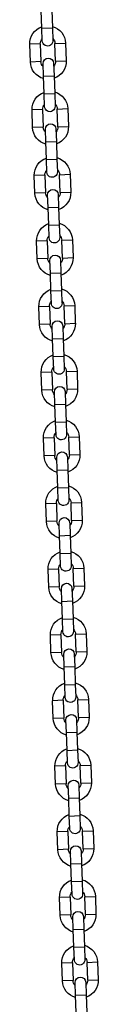
# Model space of a CAD drawing. Units: millimetres. Extents: x -0.4 to 13.3, y -0.4 to 15.
# Drawn here: x 5.3 to 5.3, y 11.9 to 12.5 of the extents above; entities that cross this region are included whole.
import ezdxf

# ---------------------------------------------------------------- set-up
doc = ezdxf.new("R2010")
doc.units = ezdxf.units.MM

# ---------------------------------------------------------------- blocks, each defined once
blk = doc.blocks.new('K136_A')
at = {"color": 7, "linetype": 'Continuous', "lineweight": 25}
for p, q in [((17.11253, 10.13675), (17.11217, 10.12636)), ((17.11837, 10.12614), (17.11873, 10.13653)), ((17.11217, 10.12636), (17.11191, 10.11896)), ((17.11837, 10.12614), (17.11217, 10.12636)), ((17.11811, 10.11874), (17.11837, 10.12614)), ((17.10446, 10.11752), (17.10409, 10.10713)), ((17.11065, 10.1173), (17.10446, 10.11752)), ((17.11029, 10.10691), (17.11065, 10.1173)), ((17.11925, 10.117), (17.11888, 10.10661)), ((17.11925, 10.117), (17.12544, 10.11679)), ((17.12508, 10.10639), (17.12544, 10.11679)), ((17.11029, 10.10691), (17.10409, 10.10713)), ((17.11888, 10.10661), (17.12508, 10.10639)), ((17.11145, 10.10567), (17.11119, 10.09827)), ((17.11738, 10.09806), (17.11764, 10.10545)), ((17.11119, 10.09827), (17.11083, 10.08788)), ((17.11738, 10.09806), (17.11119, 10.09827)), ((17.11702, 10.08766), (17.11738, 10.09806)), ((17.11083, 10.08788), (17.11057, 10.08048)), ((17.11702, 10.08766), (17.11083, 10.08788)), ((17.11676, 10.08027), (17.11702, 10.08766)), ((17.10311, 10.07904), (17.10275, 10.06865)), ((17.10931, 10.07883), (17.10311, 10.07904)), ((17.10895, 10.06843), (17.10931, 10.07883)), ((17.1179, 10.07853), (17.11754, 10.06813)), ((17.1179, 10.07853), (17.1241, 10.07831)), ((17.12374, 10.06792), (17.1241, 10.07831)), ((17.10895, 10.06843), (17.10275, 10.06865)), ((17.1101, 10.06719), (17.10984, 10.0598)), ((17.11604, 10.05958), (17.1163, 10.06697)), ((17.11754, 10.06813), (17.12374, 10.06792)), ((17.10984, 10.0598), (17.10948, 10.0494)), ((17.11604, 10.05958), (17.10984, 10.0598)), ((17.11568, 10.04919), (17.11604, 10.05958)), ((17.10948, 10.0494), (17.10922, 10.04201)), ((17.11568, 10.04919), (17.10948, 10.0494)), ((17.11542, 10.04179), (17.11568, 10.04919)), ((17.10177, 10.04057), (17.10141, 10.03017)), ((17.10797, 10.04035), (17.10177, 10.04057)), ((17.1076, 10.02996), (17.10797, 10.04035)), ((17.11656, 10.04005), (17.1162, 10.02966)), ((17.11656, 10.04005), (17.12276, 10.03983)), ((17.12239, 10.02944), (17.12276, 10.03983)), ((17.1076, 10.02996), (17.10141, 10.03017)), ((17.10876, 10.02871), (17.1085, 10.02132)), ((17.1147, 10.0211), (17.11496, 10.0285)), ((17.1162, 10.02966), (17.12239, 10.02944)), ((17.1085, 10.02132), (17.10814, 10.01093)), ((17.1147, 10.0211), (17.1085, 10.02132)), ((17.11433, 10.01071), (17.1147, 10.0211)), ((17.10814, 10.01093), (17.10788, 10.00353)), ((17.11433, 10.01071), (17.10814, 10.01093)), ((17.11408, 10.00331), (17.11433, 10.01071)), ((17.10043, 10.00209), (17.10006, 9.9917)), ((17.10662, 10.00187), (17.10043, 10.00209)), ((17.10626, 9.99148), (17.10662, 10.00187)), ((17.11522, 10.00157), (17.11485, 9.99118)), ((17.11522, 10.00157), (17.12141, 10.00136)), ((17.12105, 9.99096), (17.12141, 10.00136)), ((17.10626, 9.99148), (17.10006, 9.9917)), ((17.11485, 9.99118), (17.12105, 9.99096)), ((17.10742, 9.99024), (17.10716, 9.98284)), ((17.11335, 9.98263), (17.11361, 9.99002)), ((17.10716, 9.98284), (17.10679, 9.97245)), ((17.11335, 9.98263), (17.10716, 9.98284)), ((17.11299, 9.97223), (17.11335, 9.98263)), ((17.10679, 9.97245), (17.10654, 9.96505)), ((17.11299, 9.97223), (17.10679, 9.97245)), ((17.11273, 9.96484), (17.11299, 9.97223)), ((17.09908, 9.96361), (17.09872, 9.95322)), ((17.10528, 9.9634), (17.09908, 9.96361)), ((17.10491, 9.953), (17.10528, 9.9634)), ((17.11387, 9.9631), (17.11351, 9.9527)), ((17.11387, 9.9631), (17.12007, 9.96288)), ((17.11971, 9.95249), (17.12007, 9.96288)), ((17.10491, 9.953), (17.09872, 9.95322)), ((17.10607, 9.95176), (17.10581, 9.94437)), ((17.11201, 9.94415), (17.11227, 9.95155)), ((17.11351, 9.9527), (17.11971, 9.95249)), ((17.10581, 9.94437), (17.10545, 9.93397)), ((17.11201, 9.94415), (17.10581, 9.94437)), ((17.11165, 9.93376), (17.11201, 9.94415)), ((17.10545, 9.93397), (17.10519, 9.92658)), ((17.11165, 9.93376), (17.10545, 9.93397)), ((17.11139, 9.92636), (17.11165, 9.93376)), ((17.09774, 9.92514), (17.09737, 9.91474)), ((17.10393, 9.92492), (17.09774, 9.92514)), ((17.10357, 9.91453), (17.10393, 9.92492)), ((17.11253, 9.92462), (17.11217, 9.91423)), ((17.11253, 9.92462), (17.11873, 9.9244)), ((17.11836, 9.91401), (17.11873, 9.9244)), ((17.10357, 9.91453), (17.09737, 9.91474)), ((17.10473, 9.91328), (17.10447, 9.90589)), ((17.11067, 9.90567), (17.11092, 9.91307)), ((17.11217, 9.91423), (17.11836, 9.91401)), ((17.10447, 9.90589), (17.10411, 9.8955)), ((17.11067, 9.90567), (17.10447, 9.90589)), ((17.1103, 9.89528), (17.11067, 9.90567)), ((17.10411, 9.8955), (17.10385, 9.8881)), ((17.1103, 9.89528), (17.10411, 9.8955)), ((17.11005, 9.88788), (17.1103, 9.89528)), ((17.09639, 9.88666), (17.09603, 9.87627)), ((17.10259, 9.88644), (17.09639, 9.88666)), ((17.10223, 9.87605), (17.10259, 9.88644)), ((17.11119, 9.88614), (17.11082, 9.87575)), ((17.11119, 9.88614), (17.11738, 9.88593)), ((17.11702, 9.87553), (17.11738, 9.88593)), ((17.10223, 9.87605), (17.09603, 9.87627)), ((17.11082, 9.87575), (17.11702, 9.87553)), ((17.10338, 9.87481), (17.10313, 9.86741)), ((17.10932, 9.8672), (17.10958, 9.87459)), ((17.10313, 9.86741), (17.10276, 9.85702)), ((17.10932, 9.8672), (17.10313, 9.86741)), ((17.10896, 9.8568), (17.10932, 9.8672)), ((17.10276, 9.85702), (17.10251, 9.84962)), ((17.10896, 9.8568), (17.10276, 9.85702)), ((17.1087, 9.84941), (17.10896, 9.8568)), ((17.09505, 9.84818), (17.09469, 9.83779)), ((17.10125, 9.84797), (17.09505, 9.84818)), ((17.10088, 9.83757), (17.10125, 9.84797)), ((17.10984, 9.84767), (17.10948, 9.83727)), ((17.10984, 9.84767), (17.11604, 9.84745)), ((17.11567, 9.83706), (17.11604, 9.84745)), ((17.10088, 9.83757), (17.09469, 9.83779)), ((17.10204, 9.83633), (17.10178, 9.82894)), ((17.10798, 9.82872), (17.10824, 9.83612)), ((17.10948, 9.83727), (17.11567, 9.83706)), ((17.10178, 9.82894), (17.10142, 9.81854)), ((17.10798, 9.82872), (17.10178, 9.82894)), ((17.10762, 9.81833), (17.10798, 9.82872)), ((17.10142, 9.81854), (17.10116, 9.81115)), ((17.10762, 9.81833), (17.10142, 9.81854)), ((17.10736, 9.81093), (17.10762, 9.81833)), ((17.09371, 9.80971), (17.09334, 9.79931)), ((17.0999, 9.80949), (17.09371, 9.80971)), ((17.09954, 9.7991), (17.0999, 9.80949)), ((17.1085, 9.80919), (17.10814, 9.7988)), ((17.1085, 9.80919), (17.11469, 9.80897)), ((17.11433, 9.79858), (17.11469, 9.80897)), ((17.09954, 9.7991), (17.09334, 9.79931)), ((17.1007, 9.79786), (17.10044, 9.79046)), ((17.10664, 9.79024), (17.10689, 9.79764)), ((17.10814, 9.7988), (17.11433, 9.79858)), ((17.10044, 9.79046), (17.10008, 9.78007)), ((17.10664, 9.79024), (17.10044, 9.79046)), ((17.10627, 9.77985), (17.10664, 9.79024)), ((17.10008, 9.78007), (17.09982, 9.77267)), ((17.10627, 9.77985), (17.10008, 9.78007)), ((17.10601, 9.77245), (17.10627, 9.77985)), ((17.09236, 9.77123), (17.092, 9.76084)), ((17.09856, 9.77101), (17.09236, 9.77123)), ((17.0982, 9.76062), (17.09856, 9.77101)), ((17.10715, 9.77071), (17.10679, 9.76032)), ((17.10715, 9.77071), (17.11335, 9.7705)), ((17.11299, 9.7601), (17.11335, 9.7705)), ((17.0982, 9.76062), (17.092, 9.76084)), ((17.10679, 9.76032), (17.11299, 9.7601)), ((17.09935, 9.75938), (17.0991, 9.75198)), ((17.10529, 9.75177), (17.10555, 9.75916)), ((17.0991, 9.75198), (17.09873, 9.74159)), ((17.10529, 9.75177), (17.0991, 9.75198)), ((17.10493, 9.74137), (17.10529, 9.75177)), ((17.09873, 9.74159), (17.09847, 9.73419)), ((17.10493, 9.74137), (17.09873, 9.74159)), ((17.10467, 9.73398), (17.10493, 9.74137)), ((17.09102, 9.73275), (17.09066, 9.72236)), ((17.09722, 9.73254), (17.09102, 9.73275)), ((17.09685, 9.72214), (17.09722, 9.73254)), ((17.10581, 9.73224), (17.10545, 9.72184)), ((17.10581, 9.73224), (17.11201, 9.73202)), ((17.11164, 9.72163), (17.11201, 9.73202)), ((17.09685, 9.72214), (17.09066, 9.72236)), ((17.09801, 9.7209), (17.09775, 9.71351)), ((17.10395, 9.71329), (17.10421, 9.72069)), ((17.10545, 9.72184), (17.11164, 9.72163)), ((17.09775, 9.71351), (17.09739, 9.70311)), ((17.10395, 9.71329), (17.09775, 9.71351)), ((17.10359, 9.7029), (17.10395, 9.71329)), ((17.09739, 9.70311), (17.09713, 9.69572)), ((17.10359, 9.7029), (17.09739, 9.70311)), ((17.10333, 9.6955), (17.10359, 9.7029)), ((17.08968, 9.69428), (17.08931, 9.68388)), ((17.09587, 9.69406), (17.08968, 9.69428)), ((17.09551, 9.68367), (17.09587, 9.69406)), ((17.10447, 9.69376), (17.1041, 9.68337)), ((17.10447, 9.69376), (17.11066, 9.69354)), ((17.1103, 9.68315), (17.11066, 9.69354)), ((17.09551, 9.68367), (17.08931, 9.68388)), ((17.09667, 9.68243), (17.09641, 9.67503)), ((17.1026, 9.67481), (17.10286, 9.68221)), ((17.1041, 9.68337), (17.1103, 9.68315)), ((17.09641, 9.67503), (17.09605, 9.66464)), ((17.1026, 9.67481), (17.09641, 9.67503)), ((17.10224, 9.66442), (17.1026, 9.67481)), ((17.09605, 9.66464), (17.09579, 9.65724)), ((17.10224, 9.66442), (17.09605, 9.66464)), ((17.10198, 9.65702), (17.10224, 9.66442)), ((17.08833, 9.6558), (17.08797, 9.64541)), ((17.09453, 9.65558), (17.08833, 9.6558)), ((17.09417, 9.64519), (17.09453, 9.65558)), ((17.10312, 9.65528), (17.10276, 9.64489)), ((17.10312, 9.65528), (17.10932, 9.65507)), ((17.10896, 9.64467), (17.10932, 9.65507)), ((17.09417, 9.64519), (17.08797, 9.64541)), ((17.10276, 9.64489), (17.10896, 9.64467)), ((17.09532, 9.64395), (17.09506, 9.63655)), ((17.10126, 9.63634), (17.10152, 9.64373)), ((17.09506, 9.63655), (17.0947, 9.62616)), ((17.10126, 9.63634), (17.09506, 9.63655)), ((17.1009, 9.62594), (17.10126, 9.63634)), ((17.0947, 9.62616), (17.09444, 9.61876)), ((17.1009, 9.62594), (17.0947, 9.62616)), ((17.10064, 9.61855), (17.1009, 9.62594)), ((17.08699, 9.61732), (17.08663, 9.60693)), ((17.09319, 9.61711), (17.08699, 9.61732)), ((17.09282, 9.60671), (17.09319, 9.61711)), ((17.10178, 9.61681), (17.10142, 9.60641)), ((17.10178, 9.61681), (17.10798, 9.61659)), ((17.10761, 9.6062), (17.10798, 9.61659)), ((17.09282, 9.60671), (17.08663, 9.60693)), ((17.09398, 9.60547), (17.09372, 9.59808)), ((17.09992, 9.59786), (17.10018, 9.60526)), ((17.10142, 9.60641), (17.10761, 9.6062)), ((17.09372, 9.59808), (17.09336, 9.58768)), ((17.09992, 9.59786), (17.09372, 9.59808)), ((17.09955, 9.58747), (17.09992, 9.59786)), ((17.09336, 9.58768), (17.0931, 9.58029)), ((17.09955, 9.58747), (17.09336, 9.58768)), ((17.0993, 9.58007), (17.09955, 9.58747)), ((17.08565, 9.57885), (17.08528, 9.56845)), ((17.09184, 9.57863), (17.08565, 9.57885)), ((17.09148, 9.56824), (17.09184, 9.57863)), ((17.10044, 9.57833), (17.10007, 9.56794)), ((17.10044, 9.57833), (17.10663, 9.57811)), ((17.10627, 9.56772), (17.10663, 9.57811)), ((17.09148, 9.56824), (17.08528, 9.56845)), ((17.09264, 9.567), (17.09238, 9.5596)), ((17.09857, 9.55938), (17.09883, 9.56678)), ((17.10007, 9.56794), (17.10627, 9.56772)), ((17.09238, 9.5596), (17.09201, 9.54921)), ((17.09857, 9.55938), (17.09238, 9.5596)), ((17.09821, 9.54899), (17.09857, 9.55938))]:
    blk.add_line(p, q, dxfattribs=at)
for centre, radius, start, end in [((17.11495, 10.11715), 0.0105, 105.17182, 178), ((17.11495, 10.11715), 0.0105, 358, 70.82818), ((17.11495, 10.11715), 0.0043, 134.13134, 178), ((17.11501, 10.11885), 0.0031, 178, 358), ((17.11495, 10.11715), 0.0043, 358, 41.86866), ((17.11459, 10.10676), 0.0105, 178, 250.82818), ((17.11459, 10.10676), 0.0043, 178, 221.86866), ((17.11454, 10.10556), 0.0031, 358, 178), ((17.11459, 10.10676), 0.0105, 285.17182, 358), ((17.11459, 10.10676), 0.0043, 314.13134, 358), ((17.11361, 10.07868), 0.0105, 105.17182, 178), ((17.11361, 10.07868), 0.0105, 358, 70.82818), ((17.11361, 10.07868), 0.0043, 134.13134, 178), ((17.11367, 10.08037), 0.0031, 178, 358), ((17.11361, 10.07868), 0.0043, 358, 41.86866), ((17.11324, 10.06828), 0.0105, 178, 250.82818), ((17.11324, 10.06828), 0.0043, 178, 221.86866), ((17.1132, 10.06708), 0.0031, 358, 178), ((17.11324, 10.06828), 0.0105, 285.17182, 358), ((17.11324, 10.06828), 0.0043, 314.13134, 358), ((17.11226, 10.0402), 0.0105, 105.17182, 178), ((17.11226, 10.0402), 0.0105, 358, 70.82818), ((17.11226, 10.0402), 0.0043, 134.13134, 178), ((17.11226, 10.0402), 0.0043, 358, 41.86866), ((17.11232, 10.0419), 0.0031, 178, 358), ((17.11186, 10.02861), 0.0031, 358, 178), ((17.1119, 10.02981), 0.0105, 178, 250.82818), ((17.1119, 10.02981), 0.0043, 178, 221.86866), ((17.1119, 10.02981), 0.0105, 285.17182, 358), ((17.1119, 10.02981), 0.0043, 314.13134, 358), ((17.11092, 10.00172), 0.0105, 105.17182, 178), ((17.11092, 10.00172), 0.0105, 358, 70.82818), ((17.11092, 10.00172), 0.0043, 134.13134, 178), ((17.11098, 10.00342), 0.0031, 178, 358), ((17.11092, 10.00172), 0.0043, 358, 41.86866), ((17.11056, 9.99133), 0.0105, 178, 250.82818), ((17.11056, 9.99133), 0.0043, 178, 221.86866), ((17.11051, 9.99013), 0.0031, 358, 178), ((17.11056, 9.99133), 0.0105, 285.17182, 358), ((17.11056, 9.99133), 0.0043, 314.13134, 358), ((17.10958, 9.96325), 0.0105, 105.17182, 178), ((17.10958, 9.96325), 0.0105, 358, 70.82818), ((17.10958, 9.96325), 0.0043, 134.13134, 178), ((17.10963, 9.96495), 0.0031, 178, 358), ((17.10958, 9.96325), 0.0043, 358, 41.86866), ((17.10921, 9.95285), 0.0105, 178, 250.82818), ((17.10921, 9.95285), 0.0043, 178, 221.86866), ((17.10917, 9.95165), 0.0031, 358, 178), ((17.10921, 9.95285), 0.0105, 285.17182, 358), ((17.10921, 9.95285), 0.0043, 314.13134, 358), ((17.10823, 9.92477), 0.0105, 105.17182, 178), ((17.10823, 9.92477), 0.0105, 358, 70.82818), ((17.10823, 9.92477), 0.0043, 134.13134, 178), ((17.10823, 9.92477), 0.0043, 358, 41.86866), ((17.10829, 9.92647), 0.0031, 178, 358), ((17.10783, 9.91318), 0.0031, 358, 178), ((17.10787, 9.91438), 0.0105, 178, 250.82818), ((17.10787, 9.91438), 0.0043, 178, 221.86866), ((17.10787, 9.91438), 0.0105, 285.17182, 358), ((17.10787, 9.91438), 0.0043, 314.13134, 358), ((17.10689, 9.88629), 0.0105, 105.17182, 178), ((17.10689, 9.88629), 0.0105, 358, 70.82818), ((17.10689, 9.88629), 0.0043, 134.13134, 178), ((17.10695, 9.88799), 0.0031, 178, 358), ((17.10689, 9.88629), 0.0043, 358, 41.86866), ((17.10652, 9.8759), 0.0105, 178, 250.82818), ((17.10652, 9.8759), 0.0043, 178, 221.86866), ((17.10648, 9.8747), 0.0031, 358, 178), ((17.10652, 9.8759), 0.0105, 285.17182, 358), ((17.10652, 9.8759), 0.0043, 314.13134, 358), ((17.10554, 9.84782), 0.0105, 105.17182, 178), ((17.10554, 9.84782), 0.0105, 358, 70.82818), ((17.10554, 9.84782), 0.0043, 134.13134, 178), ((17.1056, 9.84952), 0.0031, 178, 358), ((17.10554, 9.84782), 0.0043, 358, 41.86866), ((17.10518, 9.83742), 0.0105, 178, 250.82818), ((17.10518, 9.83742), 0.0043, 178, 221.86866), ((17.10514, 9.83622), 0.0031, 358, 178), ((17.10518, 9.83742), 0.0105, 285.17182, 358), ((17.10518, 9.83742), 0.0043, 314.13134, 358), ((17.1042, 9.80934), 0.0105, 105.17182, 178), ((17.1042, 9.80934), 0.0105, 358, 70.82818), ((17.1042, 9.80934), 0.0043, 134.13134, 178), ((17.1042, 9.80934), 0.0043, 358, 41.86866), ((17.10426, 9.81104), 0.0031, 178, 358), ((17.1038, 9.79775), 0.0031, 358, 178), ((17.10384, 9.79895), 0.0105, 178, 250.82818), ((17.10384, 9.79895), 0.0043, 178, 221.86866), ((17.10384, 9.79895), 0.0105, 285.17182, 358), ((17.10384, 9.79895), 0.0043, 314.13134, 358), ((17.10286, 9.77086), 0.0105, 105.17182, 178), ((17.10286, 9.77086), 0.0105, 358, 70.82818), ((17.10286, 9.77086), 0.0043, 134.13134, 178), ((17.10292, 9.77256), 0.0031, 178, 358), ((17.10286, 9.77086), 0.0043, 358, 41.86866), ((17.10249, 9.76047), 0.0105, 178, 250.82818), ((17.10249, 9.76047), 0.0043, 178, 221.86866), ((17.10245, 9.75927), 0.0031, 358, 178), ((17.10249, 9.76047), 0.0105, 285.17182, 358), ((17.10249, 9.76047), 0.0043, 314.13134, 358), ((17.10151, 9.73239), 0.0105, 105.17182, 178), ((17.10151, 9.73239), 0.0105, 358, 70.82818), ((17.10151, 9.73239), 0.0043, 134.13134, 178), ((17.10157, 9.73409), 0.0031, 178, 358), ((17.10151, 9.73239), 0.0043, 358, 41.86866), ((17.10115, 9.72199), 0.0105, 178, 250.82818), ((17.10115, 9.72199), 0.0043, 178, 221.86866), ((17.10111, 9.72079), 0.0031, 358, 178), ((17.10115, 9.72199), 0.0105, 285.17182, 358), ((17.10115, 9.72199), 0.0043, 314.13134, 358), ((17.10017, 9.69391), 0.0105, 105.17182, 178), ((17.10017, 9.69391), 0.0105, 358, 70.82818), ((17.10017, 9.69391), 0.0043, 134.13134, 178), ((17.10017, 9.69391), 0.0043, 358, 41.86866), ((17.10023, 9.69561), 0.0031, 178, 358), ((17.09976, 9.68232), 0.0031, 358, 178), ((17.09981, 9.68352), 0.0105, 178, 250.82818), ((17.09981, 9.68352), 0.0043, 178, 221.86866), ((17.09981, 9.68352), 0.0105, 285.17182, 358), ((17.09981, 9.68352), 0.0043, 314.13134, 358), ((17.09883, 9.65543), 0.0105, 105.17182, 178), ((17.09883, 9.65543), 0.0105, 358, 70.82818), ((17.09883, 9.65543), 0.0043, 134.13134, 178), ((17.09889, 9.65713), 0.0031, 178, 358), ((17.09883, 9.65543), 0.0043, 358, 41.86866), ((17.09846, 9.64504), 0.0105, 178, 250.82818), ((17.09846, 9.64504), 0.0043, 178, 221.86866), ((17.09842, 9.64384), 0.0031, 358, 178), ((17.09846, 9.64504), 0.0105, 285.17182, 358), ((17.09846, 9.64504), 0.0043, 314.13134, 358), ((17.09748, 9.61696), 0.0105, 105.17182, 178), ((17.09748, 9.61696), 0.0105, 358, 70.82818), ((17.09748, 9.61696), 0.0043, 134.13134, 178), ((17.09754, 9.61866), 0.0031, 178, 358), ((17.09748, 9.61696), 0.0043, 358, 41.86866), ((17.09712, 9.60656), 0.0105, 178, 250.82818), ((17.09712, 9.60656), 0.0043, 178, 221.86866), ((17.09708, 9.60536), 0.0031, 358, 178), ((17.09712, 9.60656), 0.0105, 285.17182, 358), ((17.09712, 9.60656), 0.0043, 314.13134, 358), ((17.09614, 9.57848), 0.0105, 105.17182, 178), ((17.09614, 9.57848), 0.0105, 358, 70.82818), ((17.09614, 9.57848), 0.0043, 134.13134, 178), ((17.09614, 9.57848), 0.0043, 358, 41.86866), ((17.0962, 9.58018), 0.0031, 178, 358), ((17.09573, 9.56689), 0.0031, 358, 178), ((17.09578, 9.56809), 0.0105, 178, 250.82818), ((17.09578, 9.56809), 0.0043, 178, 221.86866), ((17.09578, 9.56809), 0.0105, 285.17182, 358), ((17.09578, 9.56809), 0.0043, 314.13134, 358)]:
    blk.add_arc(centre, radius, start, end, dxfattribs=at)

msp = doc.modelspace()

# ---------------------------------------------------------------- block references
at = {"layer": 'Defpoints', "xscale": -1}
msp.add_blockref('K136_A', (22.40802, 2.34278), dxfattribs=at)

doc.saveas('drawing.dxf')
